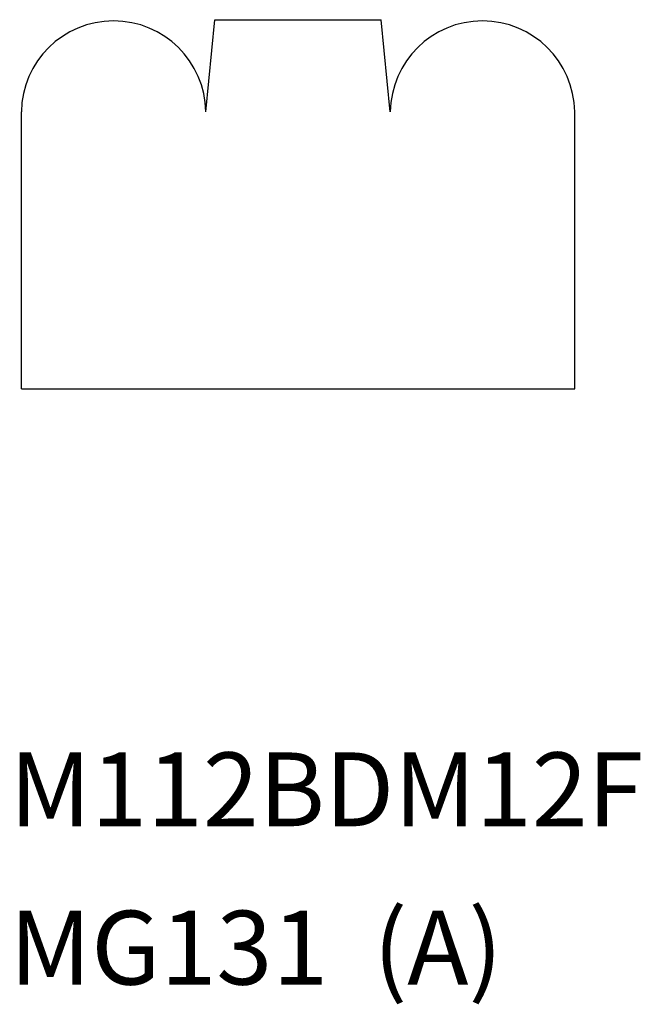
# Model space of a CAD drawing. Extents: x 0 to 1.68, y -1.19 to 1.48.
import ezdxf

# ---------------------------------------------------------------- set-up
doc = ezdxf.new("R2010")
doc.units = 0
doc.header["$LTSCALE"] = 0.5
doc.layers.get('0').update_dxf_attribs({"linetype": 'CONTINUOUS'})

msp = doc.modelspace()

# ---------------------------------------------------------------- linework, layer by layer
for p, q in [((0.5, 1.2296), (0.5246, 1.4796)), ((0.5246, 1.4796), (0.9754, 1.4796)), ((1, 1.2296), (0.9754, 1.4796)), ((0, 0.4796), (0, 1.2296)), ((1.5, 0.4796), (1.5, 1.2296)), ((0, 0.4796), (1.5, 0.4796))]:
    msp.add_line(p, q)
for centre in [(0.25, 1.2263), (1.25, 1.2263)]:
    msp.add_arc(centre, 0.25, 0.7642, 179.2358)

# ---------------------------------------------------------------- texts
for s, p in [('M112BDM12F', (-0.0321, -0.7061)), ('MG131  (A)', (-0.0321, -1.1351))]:
    msp.add_text(s, height=0.2).set_placement(p)

doc.saveas('drawing.dxf')
